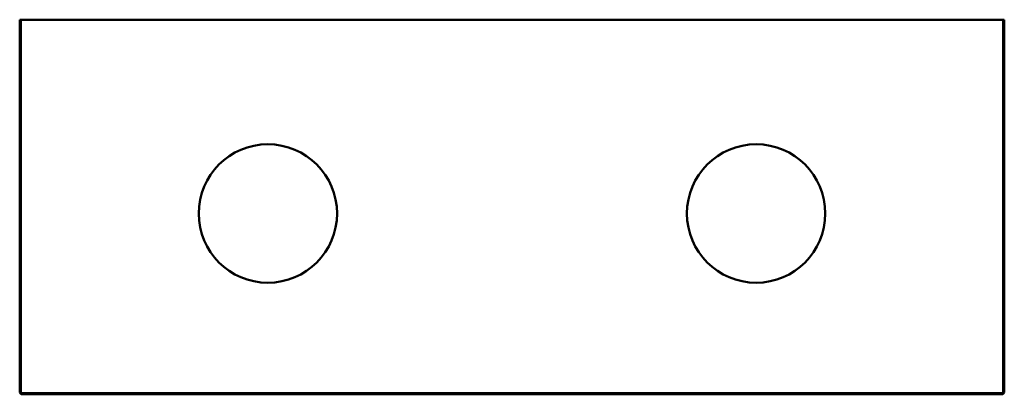
# Model space of a CAD drawing. Units: millimetres. Extents: x 445 to 1655, y 1255 to 1715.
import ezdxf

# ---------------------------------------------------------------- set-up
doc = ezdxf.new("R2010")
doc.units = ezdxf.units.MM
doc.header["$LTSCALE"] = 10
doc.layers.add('Visible Edges(Svedbergs)', color=7, linetype='Continuous', lineweight=50)

msp = doc.modelspace()

# ---------------------------------------------------------------- linework, layer by layer
at = {"layer": 'Visible Edges(Svedbergs)'}
for p, q in [((445, 1715), (445, 1257)), ((446.5, 1715), (445, 1715)), ((446.5, 1256.5), (446.5, 1715)), ((1653.5, 1715), (446.5, 1715)), ((1655, 1715), (1653.5, 1715)), ((1653.5, 1715), (1653.5, 1256.5)), ((1655, 1257), (1655, 1715)), ((446, 1256), (445, 1257)), ((446.5, 1256.5), (446, 1256)), ((447, 1255), (446, 1256)), ((1653.5, 1256.5), (446.5, 1256.5)), ((447, 1255), (1653, 1255)), ((1654, 1256), (1653, 1255)), ((1653.5, 1256.5), (1654, 1256)), ((1655, 1257), (1654, 1256))]:
    msp.add_line(p, q, dxfattribs=at)
for centre in [(750, 1477), (1350, 1477)]:
    msp.add_circle(centre, 85, dxfattribs=at)

doc.saveas('drawing.dxf')
